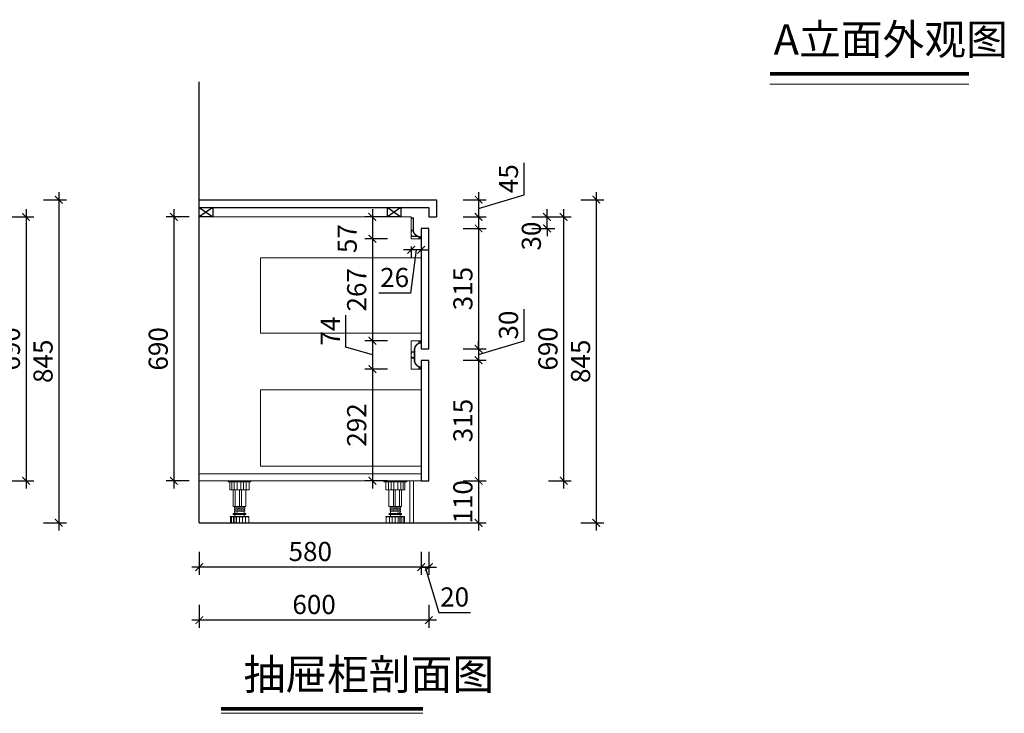
# Model space of a CAD drawing. Units: millimetres. Extents: x 646681 to 671393, y 18449 to 23271.
# Drawn here: x 651021 to 653595, y 18449 to 20263 of the extents above; entities that cross this region are included whole.
import ezdxf

# ---------------------------------------------------------------- set-up
doc = ezdxf.new("R2010")
doc.units = ezdxf.units.MM
doc.layers.get('Defpoints').update_dxf_attribs({"color": 251})
for name, color, linetype, lineweight in [('4文字说明', 126, 'Continuous', 13), ('五金', 42, 'Continuous', 9), ('板式家具内线', 1, 'Continuous', 13), ('细实线', 251, 'Continuous', 5)]:
    doc.layers.add(name, color=color, linetype=linetype, lineweight=lineweight)
doc.layers.add('C_建筑轮廓线0.25-0.35MM', color=17, linetype='Continuous')
doc.styles.add('宋体', font='txt', dxfattribs={"width": 0.8})
doc.styles.add('文字标准', font='txt', dxfattribs={"width": 0.8})
doc.dimstyles.new('AC20', dxfattribs={"dimscale": 20, "dimtxt": 2.5, "dimasz": 1, "dimexe": 1, "dimexo": 1, "dimgap": 0.8, "dimtad": 1, "dimdsep": 46, "dimtxsty": '宋体', "dimblk": 'ARCHTICK', "dimcen": 10, "dimdle": 1, "dimclrd": 5, "dimclre": 5, "dimclrt": 7, "dimadec": 0, "dimazin": 0, "dimtfac": 1, "dimtmove": 1, "dimatfit": 2, "dimldrblk": 'A', "dimfxl": 2, "dimfxlon": 1, "dimtvp": 1, "dimtfillclr": 7, "dimtolj": 1, "dimtzin": 0, "dimarcsym": 0})

# ---------------------------------------------------------------- blocks, each defined once
blk = doc.blocks.new('_ArchTick')
at = {"color": 0, "linetype": 'ByBlock', "const_width": 0.15}
blk.add_lwpolyline([(-0.5, -0.5), (0.5, 0.5)], dxfattribs=at)
blk = doc.blocks.new('*D84')
at = {"color": 5, "lineweight": -2, "transparency": 16777216}
for p, q in [((652399.6, 19747), (652399.6, 19767)), ((652359.6, 19747), (652419.6, 19747)), ((652399.6, 19717), (652399.6, 19747)), ((652359.6, 19717), (652419.6, 19717)), ((652399.6, 19717), (652399.6, 19697))]:
    blk.add_line(p, q, dxfattribs=at)
at = {"layer": 'Defpoints', "color": 0, "lineweight": -3, "transparency": 16777216}
for p in [(652044.7, 19747), (652399.6, 19747), (652090.7, 19717)]:
    blk.add_point(p, dxfattribs=at)
at = {"color": 5, "lineweight": -2, "transparency": 16777216, "xscale": 20, "yscale": 20, "zscale": 20}
for p, rotation in [((652399.6, 19747), 270), ((652399.6, 19717), 90)]:
    blk.add_blockref('_ArchTick', p, dxfattribs=dict(at, rotation=rotation))
at = {"color": 7, "lineweight": -3, "transparency": 16777216, "insert": (652358.6, 19697), "char_height": 50, "attachment_point": 5, "rotation": 90, "style": '宋体'}
blk.add_mtext('\\A1;30', dxfattribs=at)
blk = doc.blocks.new('A')
for p, q in [((-1.44, 1.15), (-1.09, 1.44)), ((-1.09, 1.44), (0, 0)), ((-0.37, 0), (-2.13, 0)), ((-1.44, 1.15), (-0.37, 0)), ((-1.44, -1.15), (-0.37, 0)), ((-1.09, -1.44), (0, 0)), ((-1.44, -1.15), (-1.09, -1.44))]:
    blk.add_line(p, q)
for points in [[(-1.44, 1.15), (-1.09, 1.44), (-0.37, 0), (0, 0)], [(-1.44, -1.15), (-1.09, -1.44), (-0.37, 0), (0, 0)]]:
    blk.add_solid(points)
blk = doc.blocks.new('*D69')
at = {"color": 5, "lineweight": -2, "transparency": 16777216}
for p, q in [((652220.7, 19392), (652220.7, 19037)), ((652180.7, 19372), (652240.7, 19372)), ((652180.7, 19057), (652240.7, 19057))]:
    blk.add_line(p, q, dxfattribs=at)
at = {"layer": 'Defpoints', "color": 0, "lineweight": -3, "transparency": 16777216}
for p in [(652090.7, 19372), (652090.7, 19057), (652220.7, 19057)]:
    blk.add_point(p, dxfattribs=at)
at = {"color": 5, "lineweight": -2, "transparency": 16777216, "xscale": 20, "yscale": 20, "zscale": 20}
for p, rotation in [((652220.7, 19372), 90), ((652220.7, 19057), 270)]:
    blk.add_blockref('_ArchTick', p, dxfattribs=dict(at, rotation=rotation))
at = {"color": 7, "lineweight": -3, "transparency": 16777216, "insert": (652179.7, 19214.5), "char_height": 50, "attachment_point": 5, "rotation": 90, "style": '宋体'}
blk.add_mtext('\\A1;315', dxfattribs=at)
blk = doc.blocks.new('*D70')
at = {"color": 5, "lineweight": -2, "transparency": 16777216}
for p, q in [((652443, 19767), (652443, 19037)), ((652403, 19747), (652463, 19747)), ((652403, 19057), (652463, 19057))]:
    blk.add_line(p, q, dxfattribs=at)
at = {"layer": 'Defpoints', "color": 0, "lineweight": -3, "transparency": 16777216}
for p in [(651490.7, 19747), (651490.7, 19057), (652443, 19057)]:
    blk.add_point(p, dxfattribs=at)
at = {"color": 5, "lineweight": -2, "transparency": 16777216, "xscale": 20, "yscale": 20, "zscale": 20}
for p, rotation in [((652443, 19747), 90), ((652443, 19057), 270)]:
    blk.add_blockref('_ArchTick', p, dxfattribs=dict(at, rotation=rotation))
at = {"color": 7, "lineweight": -3, "transparency": 16777216, "insert": (652402, 19402), "char_height": 50, "attachment_point": 5, "rotation": 90, "style": '宋体'}
blk.add_mtext('\\A1;690', dxfattribs=at)
blk = doc.blocks.new('*D71')
at = {"color": 5, "lineweight": -2, "transparency": 16777216}
for p, q in [((652220.7, 19077), (652220.7, 18927)), ((652180.7, 19057), (652240.7, 19057)), ((652180.7, 18947), (652240.7, 18947))]:
    blk.add_line(p, q, dxfattribs=at)
at = {"layer": 'Defpoints', "color": 0, "lineweight": -3, "transparency": 16777216}
for p in [(652090.7, 19057), (652090.7, 18947), (652220.7, 18947)]:
    blk.add_point(p, dxfattribs=at)
at = {"color": 5, "lineweight": -2, "transparency": 16777216, "xscale": 20, "yscale": 20, "zscale": 20}
for p, rotation in [((652220.7, 19057), 90), ((652220.7, 18947), 270)]:
    blk.add_blockref('_ArchTick', p, dxfattribs=dict(at, rotation=rotation))
at = {"color": 7, "lineweight": -3, "transparency": 16777216, "insert": (652179.7, 19002), "char_height": 50, "attachment_point": 5, "rotation": 90, "style": '宋体'}
blk.add_mtext('\\A1;110', dxfattribs=at)
blk = doc.blocks.new('*D72')
at = {"color": 5, "lineweight": -2, "transparency": 16777216}
for p, q in [((652339.7, 19805.2), (652339.7, 19888.8)), ((652180.7, 19792), (652240.7, 19792)), ((652220.7, 19812), (652220.7, 19727)), ((652220.7, 19769.5), (652339.7, 19805.2)), ((652180.7, 19747), (652240.7, 19747))]:
    blk.add_line(p, q, dxfattribs=at)
at = {"layer": 'Defpoints', "color": 0, "lineweight": -3, "transparency": 16777216}
for p in [(652110.7, 19792), (652110.7, 19747), (652220.7, 19747)]:
    blk.add_point(p, dxfattribs=at)
at = {"color": 5, "lineweight": -2, "transparency": 16777216, "xscale": 20, "yscale": 20, "zscale": 20}
for p, rotation in [((652220.7, 19792), 90), ((652220.7, 19747), 270)]:
    blk.add_blockref('_ArchTick', p, dxfattribs=dict(at, rotation=rotation))
at = {"color": 7, "lineweight": -3, "transparency": 16777216, "insert": (652298.7, 19847), "char_height": 50, "attachment_point": 5, "rotation": 90, "style": '宋体'}
blk.add_mtext('\\A1;45', dxfattribs=at)
blk = doc.blocks.new('*D73')
at = {"color": 5, "lineweight": -2, "transparency": 16777216}
for p, q in [((652339.7, 19422.7), (652339.7, 19505.6)), ((652220.7, 19387), (652339.7, 19422.7)), ((652220.7, 19402), (652220.7, 19422)), ((652180.7, 19402), (652240.7, 19402)), ((652220.7, 19402), (652220.7, 19372)), ((652220.7, 19402), (652220.7, 19372)), ((652180.7, 19372), (652240.7, 19372)), ((652220.7, 19372), (652220.7, 19352))]:
    blk.add_line(p, q, dxfattribs=at)
at = {"layer": 'Defpoints', "color": 0, "lineweight": -3, "transparency": 16777216}
for p in [(652090.7, 19402), (652090.7, 19372), (652220.7, 19372)]:
    blk.add_point(p, dxfattribs=at)
at = {"color": 5, "lineweight": -2, "transparency": 16777216, "xscale": 20, "yscale": 20, "zscale": 20}
for p, rotation in [((652220.7, 19402), 270), ((652220.7, 19372), 90)]:
    blk.add_blockref('_ArchTick', p, dxfattribs=dict(at, rotation=rotation))
at = {"color": 7, "lineweight": -3, "transparency": 16777216, "insert": (652298.7, 19464.2), "char_height": 50, "attachment_point": 5, "rotation": 90, "style": '宋体'}
blk.add_mtext('\\A1;30', dxfattribs=at)
blk = doc.blocks.new('*D74')
at = {"color": 5, "lineweight": -2, "transparency": 16777216}
for p, q in [((651490.7, 18871.1), (651490.7, 18811.1)), ((652070.7, 18871.1), (652070.7, 18811.1)), ((652090.7, 18831.1), (651470.7, 18831.1))]:
    blk.add_line(p, q, dxfattribs=at)
at = {"layer": 'Defpoints', "color": 0, "lineweight": -3, "transparency": 16777216}
for p in [(651490.7, 19057), (652070.7, 19057), (651490.7, 18831.1)]:
    blk.add_point(p, dxfattribs=at)
at = {"color": 5, "lineweight": -2, "transparency": 16777216, "xscale": 20, "yscale": 20, "zscale": 20, "rotation": 180}
blk.add_blockref('_ArchTick', (651490.7, 18831.1), dxfattribs=at)
at = {"color": 5, "lineweight": -2, "transparency": 16777216, "xscale": 20, "yscale": 20, "zscale": 20}
blk.add_blockref('_ArchTick', (652070.7, 18831.1), dxfattribs=at)
at = {"color": 7, "lineweight": -3, "transparency": 16777216, "insert": (651780.7, 18872.1), "char_height": 50, "attachment_point": 5, "style": '宋体'}
blk.add_mtext('\\A1;580', dxfattribs=at)
blk = doc.blocks.new('*D75')
at = {"color": 5, "lineweight": -2, "transparency": 16777216}
for p, q in [((652070.7, 18871.1), (652070.7, 18811.1)), ((652090.7, 18871.1), (652090.7, 18811.1)), ((652070.7, 18831.1), (652050.7, 18831.1)), ((652070.7, 18831.1), (652090.7, 18831.1)), ((652070.7, 18831.1), (652090.7, 18831.1)), ((652080.7, 18831.1), (652116.4, 18712.1)), ((652090.7, 18831.1), (652110.7, 18831.1)), ((652116.4, 18712.1), (652199.8, 18712.1))]:
    blk.add_line(p, q, dxfattribs=at)
at = {"layer": 'Defpoints', "color": 0, "lineweight": -3, "transparency": 16777216}
for p in [(652070.7, 19057), (652090.7, 19057), (652090.7, 18831.1)]:
    blk.add_point(p, dxfattribs=at)
at = {"color": 5, "lineweight": -2, "transparency": 16777216, "xscale": 20, "yscale": 20, "zscale": 20}
blk.add_blockref('_ArchTick', (652070.7, 18831.1), dxfattribs=at)
at = {"color": 5, "lineweight": -2, "transparency": 16777216, "xscale": 20, "yscale": 20, "zscale": 20, "rotation": 180}
blk.add_blockref('_ArchTick', (652090.7, 18831.1), dxfattribs=at)
at = {"color": 7, "lineweight": -3, "transparency": 16777216, "insert": (652158.1, 18753.1), "char_height": 50, "attachment_point": 5, "style": '宋体'}
blk.add_mtext('\\A1;20', dxfattribs=at)
blk = doc.blocks.new('*D76')
at = {"color": 5, "lineweight": -2, "transparency": 16777216}
for p, q in [((651490.7, 18732.4), (651490.7, 18672.4)), ((652090.7, 18732.4), (652090.7, 18672.4)), ((652110.7, 18692.4), (651470.7, 18692.4))]:
    blk.add_line(p, q, dxfattribs=at)
at = {"layer": 'Defpoints', "color": 0, "lineweight": -3, "transparency": 16777216}
for p in [(651490.7, 19057), (652090.7, 19057), (651490.7, 18692.4)]:
    blk.add_point(p, dxfattribs=at)
at = {"color": 5, "lineweight": -2, "transparency": 16777216, "xscale": 20, "yscale": 20, "zscale": 20, "rotation": 180}
blk.add_blockref('_ArchTick', (651490.7, 18692.4), dxfattribs=at)
at = {"color": 5, "lineweight": -2, "transparency": 16777216, "xscale": 20, "yscale": 20, "zscale": 20}
blk.add_blockref('_ArchTick', (652090.7, 18692.4), dxfattribs=at)
at = {"color": 7, "lineweight": -3, "transparency": 16777216, "insert": (651790.7, 18733.4), "char_height": 50, "attachment_point": 5, "style": '宋体'}
blk.add_mtext('\\A1;600', dxfattribs=at)
blk = doc.blocks.new('*D77')
at = {"color": 5, "lineweight": -2, "transparency": 16777216}
for p, q in [((651943, 19767), (651943, 19670)), ((651983, 19747), (651923, 19747)), ((651983, 19690), (651923, 19690))]:
    blk.add_line(p, q, dxfattribs=at)
at = {"layer": 'Defpoints', "color": 0, "lineweight": -3, "transparency": 16777216}
for p in [(652044.7, 19747), (651943, 19690), (652044.7, 19690)]:
    blk.add_point(p, dxfattribs=at)
at = {"color": 5, "lineweight": -2, "transparency": 16777216, "xscale": 20, "yscale": 20, "zscale": 20}
for p, rotation in [((651943, 19747), 90), ((651943, 19690), 270)]:
    blk.add_blockref('_ArchTick', p, dxfattribs=dict(at, rotation=rotation))
at = {"color": 7, "lineweight": -3, "transparency": 16777216, "insert": (651877.3, 19690.3), "char_height": 50, "attachment_point": 5, "rotation": 90, "style": '宋体'}
blk.add_mtext('\\A1;57', dxfattribs=at)
blk = doc.blocks.new('*D78')
at = {"color": 5, "lineweight": -2, "transparency": 16777216}
for p, q in [((651983, 19690), (651923, 19690)), ((651943, 19710), (651943, 19403)), ((651983, 19423), (651923, 19423))]:
    blk.add_line(p, q, dxfattribs=at)
at = {"layer": 'Defpoints', "color": 0, "lineweight": -3, "transparency": 16777216}
for p in [(652044.7, 19690), (651943, 19423), (652044.7, 19423)]:
    blk.add_point(p, dxfattribs=at)
at = {"color": 5, "lineweight": -2, "transparency": 16777216, "xscale": 20, "yscale": 20, "zscale": 20}
for p, rotation in [((651943, 19690), 90), ((651943, 19423), 270)]:
    blk.add_blockref('_ArchTick', p, dxfattribs=dict(at, rotation=rotation))
at = {"color": 7, "lineweight": -3, "transparency": 16777216, "insert": (651902, 19556.5), "char_height": 50, "attachment_point": 5, "rotation": 90, "style": '宋体'}
blk.add_mtext('\\A1;267', dxfattribs=at)
blk = doc.blocks.new('*D79')
at = {"color": 5, "lineweight": -2, "transparency": 16777216}
for p, q in [((651874, 19406.7), (651874, 19490.3)), ((651943, 19443), (651943, 19329)), ((651943, 19386), (651874, 19406.7)), ((651983, 19423), (651923, 19423)), ((651983, 19349), (651923, 19349))]:
    blk.add_line(p, q, dxfattribs=at)
at = {"layer": 'Defpoints', "color": 0, "lineweight": -3, "transparency": 16777216}
for p in [(652044.7, 19423), (651943, 19349), (652044.7, 19349)]:
    blk.add_point(p, dxfattribs=at)
at = {"color": 5, "lineweight": -2, "transparency": 16777216, "xscale": 20, "yscale": 20, "zscale": 20}
for p, rotation in [((651943, 19423), 90), ((651943, 19349), 270)]:
    blk.add_blockref('_ArchTick', p, dxfattribs=dict(at, rotation=rotation))
at = {"color": 7, "lineweight": -3, "transparency": 16777216, "insert": (651833, 19448.5), "char_height": 50, "attachment_point": 5, "rotation": 90, "style": '宋体'}
blk.add_mtext('\\A1;74', dxfattribs=at)
blk = doc.blocks.new('*D80')
at = {"color": 5, "lineweight": -2, "transparency": 16777216}
for p, q in [((651943, 19369), (651943, 19037)), ((651983, 19349), (651923, 19349)), ((651983, 19057), (651923, 19057))]:
    blk.add_line(p, q, dxfattribs=at)
at = {"layer": 'Defpoints', "color": 0, "lineweight": -3, "transparency": 16777216}
for p in [(652044.7, 19349), (651943, 19057), (652044.7, 19057)]:
    blk.add_point(p, dxfattribs=at)
at = {"color": 5, "lineweight": -2, "transparency": 16777216, "xscale": 20, "yscale": 20, "zscale": 20}
for p, rotation in [((651943, 19349), 90), ((651943, 19057), 270)]:
    blk.add_blockref('_ArchTick', p, dxfattribs=dict(at, rotation=rotation))
at = {"color": 7, "lineweight": -3, "transparency": 16777216, "insert": (651902, 19203), "char_height": 50, "attachment_point": 5, "rotation": 90, "style": '宋体'}
blk.add_mtext('\\A1;292', dxfattribs=at)
blk = doc.blocks.new('*D81')
at = {"color": 5, "lineweight": -2, "transparency": 16777216}
for p, q in [((652180.7, 19717), (652240.7, 19717)), ((652220.7, 19737), (652220.7, 19382)), ((652180.7, 19402), (652240.7, 19402))]:
    blk.add_line(p, q, dxfattribs=at)
at = {"layer": 'Defpoints', "color": 0, "lineweight": -3, "transparency": 16777216}
for p in [(652090.7, 19717), (652090.7, 19402), (652220.7, 19402)]:
    blk.add_point(p, dxfattribs=at)
at = {"color": 5, "lineweight": -2, "transparency": 16777216, "xscale": 20, "yscale": 20, "zscale": 20}
for p, rotation in [((652220.7, 19717), 90), ((652220.7, 19402), 270)]:
    blk.add_blockref('_ArchTick', p, dxfattribs=dict(at, rotation=rotation))
at = {"color": 7, "lineweight": -3, "transparency": 16777216, "insert": (652179.7, 19559.5), "char_height": 50, "attachment_point": 5, "rotation": 90, "style": '宋体'}
blk.add_mtext('\\A1;315', dxfattribs=at)
blk = doc.blocks.new('*D82')
at = {"color": 5, "lineweight": -2, "transparency": 16777216}
for p, q in [((652488.3, 19792), (652548.3, 19792)), ((652528.3, 19812), (652528.3, 18927)), ((652488.3, 18947), (652548.3, 18947))]:
    blk.add_line(p, q, dxfattribs=at)
at = {"layer": 'Defpoints', "color": 0, "lineweight": -3, "transparency": 16777216}
for p in [(652110.7, 19792), (652090.7, 18947), (652528.3, 18947)]:
    blk.add_point(p, dxfattribs=at)
at = {"color": 5, "lineweight": -2, "transparency": 16777216, "xscale": 20, "yscale": 20, "zscale": 20}
for p, rotation in [((652528.3, 19792), 90), ((652528.3, 18947), 270)]:
    blk.add_blockref('_ArchTick', p, dxfattribs=dict(at, rotation=rotation))
at = {"color": 7, "lineweight": -3, "transparency": 16777216, "insert": (652487.3, 19369.5), "char_height": 50, "attachment_point": 5, "rotation": 90, "style": '宋体'}
blk.add_mtext('\\A1;845', dxfattribs=at)
blk = doc.blocks.new('*D83')
at = {"layer": 'Defpoints', "color": 0, "lineweight": -3, "transparency": 16777216}
for p in [(651490.7, 19747), (651424.3, 19057), (651490.7, 19057)]:
    blk.add_point(p, dxfattribs=at)
at = {"layer": '板式家具内线', "color": 5, "lineweight": -2, "transparency": 16777216}
for p, q in [((651424.3, 19767), (651424.3, 19037)), ((651464.3, 19747), (651404.3, 19747)), ((651464.3, 19057), (651404.3, 19057))]:
    blk.add_line(p, q, dxfattribs=at)
at = {"layer": '板式家具内线', "color": 5, "lineweight": -2, "transparency": 16777216, "xscale": 20, "yscale": 20, "zscale": 20}
for p, rotation in [((651424.3, 19747), 90), ((651424.3, 19057), 270)]:
    blk.add_blockref('_ArchTick', p, dxfattribs=dict(at, rotation=rotation))
at = {"layer": '板式家具内线', "color": 7, "lineweight": -3, "transparency": 16777216, "insert": (651383.3, 19402), "char_height": 50, "attachment_point": 5, "rotation": 90, "style": '宋体'}
blk.add_mtext('\\A1;690', dxfattribs=at)
blk = doc.blocks.new('*D94')
at = {"layer": 'Defpoints', "color": 0, "lineweight": -3, "transparency": 16777216}
for p in [(652044.7, 19690), (652070.7, 19690), (652044.7, 19660.9)]:
    blk.add_point(p, dxfattribs=at)
at = {"layer": '板式家具内线', "color": 5, "lineweight": -2, "transparency": 16777216}
for p, q in [((652044.7, 19670), (652044.7, 19640.9)), ((652070.7, 19670), (652070.7, 19640.9)), ((652044.7, 19660.9), (652024.7, 19660.9)), ((652057.7, 19660.9), (652042.9, 19547.7)), ((652070.7, 19660.9), (652044.7, 19660.9)), ((652070.7, 19660.9), (652044.7, 19660.9)), ((652070.7, 19660.9), (652090.7, 19660.9)), ((652042.9, 19547.7), (651959.5, 19547.7))]:
    blk.add_line(p, q, dxfattribs=at)
at = {"layer": '板式家具内线', "color": 5, "lineweight": -2, "transparency": 16777216, "xscale": 20, "yscale": 20, "zscale": 20}
blk.add_blockref('_ArchTick', (652044.7, 19660.9), dxfattribs=at)
at = {"layer": '板式家具内线', "color": 5, "lineweight": -2, "transparency": 16777216, "xscale": 20, "yscale": 20, "zscale": 20, "rotation": 180}
blk.add_blockref('_ArchTick', (652070.7, 19660.9), dxfattribs=at)
at = {"layer": '板式家具内线', "color": 7, "lineweight": -3, "transparency": 16777216, "insert": (652001.2, 19588.7), "char_height": 50, "attachment_point": 5, "style": '宋体'}
blk.add_mtext('\\A1;26', dxfattribs=at)
blk = doc.blocks.new('*D86')
at = {"color": 5, "lineweight": -2, "transparency": 16777216}
for p, q in [((651037.8, 19767), (651037.8, 19037)), ((650997.8, 19747), (651057.8, 19747)), ((650997.8, 19057), (651057.8, 19057))]:
    blk.add_line(p, q, dxfattribs=at)
at = {"layer": 'Defpoints', "color": 0, "lineweight": -3, "transparency": 16777216}
for p in [(650085.5, 19747), (650085.5, 19057), (651037.8, 19057)]:
    blk.add_point(p, dxfattribs=at)
at = {"color": 5, "lineweight": -2, "transparency": 16777216, "xscale": 20, "yscale": 20, "zscale": 20}
for p, rotation in [((651037.8, 19747), 90), ((651037.8, 19057), 270)]:
    blk.add_blockref('_ArchTick', p, dxfattribs=dict(at, rotation=rotation))
at = {"color": 7, "lineweight": -3, "transparency": 16777216, "insert": (650996.8, 19402), "char_height": 50, "attachment_point": 5, "rotation": 90, "style": '宋体'}
blk.add_mtext('\\A1;690', dxfattribs=at)
blk = doc.blocks.new('*D92')
at = {"color": 5, "lineweight": -2, "transparency": 16777216}
for p, q in [((651083.2, 19792), (651143.2, 19792)), ((651123.2, 19812), (651123.2, 18927)), ((651083.2, 18947), (651143.2, 18947))]:
    blk.add_line(p, q, dxfattribs=at)
at = {"layer": 'Defpoints', "color": 0, "lineweight": -3, "transparency": 16777216}
for p in [(650705.5, 19792), (650685.5, 18947), (651123.2, 18947)]:
    blk.add_point(p, dxfattribs=at)
at = {"color": 5, "lineweight": -2, "transparency": 16777216, "xscale": 20, "yscale": 20, "zscale": 20}
for p, rotation in [((651123.2, 19792), 90), ((651123.2, 18947), 270)]:
    blk.add_blockref('_ArchTick', p, dxfattribs=dict(at, rotation=rotation))
at = {"color": 7, "lineweight": -3, "transparency": 16777216, "insert": (651082.2, 19369.5), "char_height": 50, "attachment_point": 5, "rotation": 90, "style": '宋体'}
blk.add_mtext('\\A1;845', dxfattribs=at)

msp = doc.modelspace()

# ---------------------------------------------------------------- hatches: boundary and pattern name
at = {"layer": '五金', "linetype": 'ByBlock', "ltscale": 5}
for points in [[(652050.658, 19744.99), (652044.658, 19744.99), (652044.658, 19741.99), (652045.658, 19741.99), (652045.658, 19743.99), (652049.658, 19743.99), (652049.658, 19711.99), (652044.658, 19711.99), (652044.658, 19705.99), (652045.658, 19705.99), (652045.658, 19710.99), (652049.658, 19710.99, 0.25962516), (652060.138, 19696.867), (652045.658, 19696.867), (652045.658, 19700.867), (652044.658, 19700.867), (652044.658, 19695.867), (652062.433, 19695.867, 0.03602287), (652064.658, 19695.274), (652064.658, 19689.99), (652070.658, 19689.99), (652070.658, 19691.167, -2.64575131), (652070.658, 19693.813), (652070.658, 19695.99), (652067.658, 19695.99, -0.38756898), (652050.658, 19710.99)], [(652044.672, 19393.99), (652044.672, 19388.99), (652045.672, 19388.99), (652045.672, 19392.99), (652052.672, 19392.99), (652052.672, 19378.99), (652045.672, 19378.99), (652045.672, 19382.99), (652044.672, 19382.99), (652044.672, 19377.99), (652052.672, 19377.99), (652052.672, 19369.99, 0.28654875), (652064.672, 19355.158), (652064.672, 19348.99), (652070.672, 19348.99), (652070.672, 19351.167, -2.64575131), (652070.672, 19353.813), (652070.672, 19354.99, -0.38756898), (652053.672, 19369.99), (652053.672, 19401.99, -0.38756898), (652070.672, 19416.99), (652070.672, 19418.167, -2.64575131), (652070.672, 19420.813), (652070.672, 19422.99), (652067.672, 19422.99), (652064.672, 19422.99), (652064.672, 19416.99), (652064.672, 19416.822, 0.28654875), (652052.672, 19401.99), (652052.672, 19393.99)]]:
    msp.add_hatch(color=256, dxfattribs=at).paths.add_polyline_path(points)

# ---------------------------------------------------------------- linework, layer by layer
at = {"color": 6}
for p, q in [((651490.672, 19791.99), (652110.672, 19791.99)), ((652110.672, 19791.99), (652110.672, 19746.99)), ((651490.672, 19771.99), (652090.672, 19771.99)), ((652090.672, 19771.99), (652090.672, 19746.99)), ((652090.672, 19746.99), (652110.672, 19746.99))]:
    msp.add_line(p, q, dxfattribs=at)
for points in [[(652070.672, 19401.99), (652090.672, 19401.99), (652090.672, 19716.99), (652070.672, 19716.99)], [(652070.672, 19056.99), (652090.672, 19056.99), (652090.672, 19371.99), (652070.672, 19371.99)]]:
    msp.add_lwpolyline(points, close=True)
at = {"layer": '4文字说明', "color": 0}
for p, q in [((652982.109, 20094.18), (653502.272, 20094.18)), ((651547.701, 18448.827), (652074.998, 18448.827))]:
    msp.add_line(p, q, dxfattribs=at)
at = {"layer": '4文字说明', "color": 0, "const_width": 10}
for points in [[(652982.109, 20121.055), (653502.272, 20121.055)], [(651547.701, 18460.702), (652074.998, 18460.702)]]:
    msp.add_lwpolyline(points, dxfattribs=at)
at = {"layer": 'C_建筑轮廓线0.25-0.35MM'}
for q in [(651490.672, 20100.55), (652181.543, 18946.99)]:
    msp.add_line((651490.672, 18946.99), q, dxfattribs=at)
at = {"layer": '五金', "color": 251, "linetype": 'ByBlock', "ltscale": 5}
for p, q in [((652050.658, 19744.99), (652044.658, 19744.99)), ((652044.658, 19741.99), (652044.658, 19744.99)), ((652050.658, 19744.99), (652044.658, 19744.99)), ((652044.658, 19741.99), (652044.658, 19744.99)), ((652045.658, 19741.99), (652044.658, 19741.99)), ((652045.658, 19741.99), (652044.658, 19741.99)), ((652045.658, 19743.99), (652045.658, 19741.99)), ((652049.658, 19743.99), (652045.658, 19743.99)), ((652045.658, 19743.99), (652045.658, 19741.99)), ((652049.658, 19743.99), (652045.658, 19743.99)), ((652049.658, 19743.99), (652049.658, 19711.99)), ((652049.658, 19743.99), (652049.658, 19711.99)), ((652050.658, 19744.99), (652050.658, 19710.99)), ((652050.658, 19744.99), (652050.658, 19710.99)), ((652049.658, 19711.99), (652044.658, 19711.99)), ((652044.658, 19705.99), (652044.658, 19711.99)), ((652049.658, 19711.99), (652044.658, 19711.99)), ((652044.658, 19705.99), (652044.658, 19711.99)), ((652045.658, 19705.99), (652044.658, 19705.99)), ((652045.658, 19705.99), (652044.658, 19705.99)), ((652045.658, 19700.867), (652044.658, 19700.867)), ((652044.658, 19695.867), (652044.658, 19700.867)), ((652045.658, 19700.867), (652044.658, 19700.867)), ((652044.658, 19695.867), (652044.658, 19700.867)), ((652045.658, 19710.99), (652045.658, 19705.99)), ((652049.658, 19710.99), (652045.658, 19710.99)), ((652045.658, 19710.99), (652045.658, 19705.99)), ((652049.658, 19710.99), (652045.658, 19710.99)), ((652045.658, 19700.867), (652045.658, 19696.867)), ((652045.658, 19700.867), (652045.658, 19696.867)), ((652064.658, 19695.274), (652064.658, 19689.99)), ((652064.658, 19695.274), (652064.658, 19689.99)), ((652064.658, 19689.99), (652070.658, 19689.99)), ((652064.658, 19689.99), (652070.658, 19689.99)), ((652070.658, 19695.99), (652067.658, 19695.99)), ((652070.658, 19695.99), (652067.658, 19695.99)), ((652070.658, 19693.813), (652070.658, 19695.99)), ((652070.658, 19693.813), (652070.658, 19695.99)), ((652070.658, 19689.99), (652070.658, 19691.167)), ((652070.658, 19689.99), (652070.658, 19691.167))]:
    msp.add_line(p, q, dxfattribs=at)
at = {"layer": '五金', "linetype": 'ByBlock', "ltscale": 5}
for p, q in [((652062.433, 19695.867), (652044.658, 19695.867)), ((652062.433, 19695.867), (652044.658, 19695.867)), ((652060.138, 19696.867), (652045.658, 19696.867)), ((652060.138, 19696.867), (652045.658, 19696.867)), ((652064.672, 19422.99), (652064.672, 19416.99)), ((652070.672, 19422.99), (652064.672, 19422.99)), ((652064.672, 19422.274), (652064.672, 19416.822)), ((652070.672, 19422.99), (652067.672, 19422.99)), ((652070.672, 19420.813), (652070.672, 19422.99)), ((652070.672, 19416.99), (652070.672, 19418.167)), ((652052.672, 19393.99), (652044.672, 19393.99)), ((652044.672, 19388.99), (652044.672, 19393.99)), ((652045.672, 19388.99), (652044.672, 19388.99)), ((652045.672, 19382.99), (652044.672, 19382.99)), ((652044.672, 19382.99), (652044.672, 19377.99)), ((652045.672, 19392.99), (652045.672, 19388.99)), ((652052.672, 19392.99), (652045.672, 19392.99)), ((652045.672, 19382.99), (652045.672, 19378.99)), ((652052.672, 19401.99), (652052.672, 19393.99)), ((652052.672, 19392.99), (652052.672, 19378.99)), ((652053.672, 19401.99), (652053.672, 19369.99)), ((652052.672, 19377.99), (652044.672, 19377.99)), ((652052.672, 19378.99), (652045.672, 19378.99)), ((652052.672, 19377.99), (652052.672, 19369.99)), ((652064.672, 19355.158), (652064.672, 19348.99)), ((652070.672, 19354.99), (652070.672, 19353.813)), ((652070.672, 19348.99), (652064.672, 19348.99)), ((652070.672, 19351.167), (652070.672, 19348.99))]:
    msp.add_line(p, q, dxfattribs=at)
at = {"layer": '五金'}
msp.add_line((652044.658, 19689.99), (652070.672, 19689.99), dxfattribs=at)
msp.add_line((652044.658, 19689.99), (652070.672, 19689.99), dxfattribs=at)
msp.add_lwpolyline([(652040.672, 19056.99), (652050.672, 19056.99), (652050.672, 18946.99), (652040.672, 18946.99)], close=True, dxfattribs=at)
at = {"layer": '五金', "linetype": 'ByBlock', "ltscale": 5}
for centre, radius, start, end in [((652067.581, 19713.34), 18.076, 187.470524, 245.686915), ((652067.581, 19713.34), 18.076, 187.470524, 245.686915), ((652067.38, 19712.809), 16.821, 186.206763, 270.945906), ((652067.38, 19712.809), 16.821, 186.206763, 270.945906), ((652070.55, 19399.796), 18.012, 109.046584, 173.00494), ((652070.395, 19400.171), 16.821, 89.054094, 173.793237), ((652069.172, 19419.49), 2, 41.409622, 318.590378), ((652070.55, 19372.184), 18.012, 186.99506, 250.953416), ((652070.395, 19371.809), 16.821, 186.206763, 270.945906), ((652069.172, 19352.49), 2, 41.409622, 318.590378)]:
    msp.add_arc(centre, radius, start, end, dxfattribs=at)
at = {"layer": '五金', "color": 251, "linetype": 'ByBlock', "ltscale": 5}
for centre, radius, start, end in [((652067.658, 19710.99), 16, 250.940811, 259.193077), ((652067.658, 19710.99), 16, 250.940811, 259.193077), ((652069.158, 19692.49), 2, 41.409622, 318.590378), ((652069.158, 19692.49), 2, 41.409622, 318.590378)]:
    msp.add_arc(centre, radius, start, end, dxfattribs=at)
at = {"layer": '板式家具内线'}
for p, q in [((652044.658, 19746.99), (651490.672, 19746.99)), ((651490.672, 19746.99), (652044.658, 19746.99)), ((652044.658, 19746.99), (652044.658, 19689.99)), ((652044.658, 19746.99), (652044.658, 19689.99)), ((652044.658, 19689.99), (652070.672, 19689.99)), ((652044.658, 19689.99), (652070.672, 19689.99)), ((652044.658, 19422.99), (652070.672, 19422.99)), ((652044.658, 19422.99), (652044.658, 19348.99)), ((652044.658, 19348.99), (652070.672, 19348.99)), ((651490.672, 19074.99), (652070.672, 19074.99)), ((651490.672, 19056.99), (652070.672, 19056.99))]:
    msp.add_line(p, q, dxfattribs=at)
at = {"layer": '细实线', "lineweight": -3}
for p, q in [((651525.672, 19771.99), (651490.672, 19746.99)), ((651490.672, 19771.99), (651525.672, 19746.99)), ((652017.844, 19771.99), (651982.844, 19746.99)), ((651982.844, 19771.99), (652017.844, 19746.99))]:
    msp.add_line(p, q, dxfattribs=at)
at = {"layer": '细实线', "color": 251}
for p, q in [((651625.766, 19056.99), (651565.766, 19056.99)), ((651565.766, 19056.99), (651565.766, 19053.99)), ((651625.766, 19053.99), (651565.766, 19053.99)), ((651570.849, 19053.99), (651570.849, 19032.99)), ((651575.367, 19032.99), (651575.367, 19053.99)), ((651581.54, 19032.99), (651581.54, 19053.99)), ((651589.429, 19032.99), (651589.429, 19053.99)), ((651599.257, 19032.99), (651599.257, 19053.99)), ((651606.457, 19032.99), (651606.457, 19053.99)), ((651613.541, 19032.99), (651613.541, 19053.99)), ((651620.682, 19032.99), (651620.682, 19053.99)), ((651625.766, 19056.99), (651625.766, 19053.99)), ((652032.86, 19056.99), (651972.86, 19056.99)), ((651972.86, 19056.99), (651972.86, 19053.99)), ((652032.86, 19053.99), (651972.86, 19053.99)), ((651977.943, 19032.99), (651977.943, 19053.99)), ((651985.084, 19032.99), (651985.084, 19053.99)), ((651992.169, 19032.99), (651992.169, 19053.99)), ((651999.369, 19032.99), (651999.369, 19053.99)), ((652009.196, 19032.99), (652009.196, 19053.99)), ((652017.085, 19032.99), (652017.085, 19053.99)), ((652023.259, 19032.99), (652023.259, 19053.99)), ((652027.776, 19053.99), (652027.776, 19032.99)), ((652032.86, 19056.99), (652032.86, 19053.99)), ((651570.849, 19032.99), (651620.682, 19032.99)), ((651579.266, 18990.068), (651579.266, 19032.99)), ((651584.452, 18990.068), (651584.452, 19032.99)), ((651595.766, 18990.068), (651595.766, 19032.99)), ((651600.704, 18990.068), (651600.704, 19032.99)), ((651612.266, 18990.068), (651612.266, 19032.99)), ((652027.776, 19032.99), (651977.943, 19032.99)), ((651986.36, 18990.068), (651986.36, 19032.99)), ((651997.921, 18990.068), (651997.921, 19032.99)), ((652002.86, 18990.068), (652002.86, 19032.99)), ((652014.173, 18990.068), (652014.173, 19032.99)), ((652019.36, 18990.068), (652019.36, 19032.99)), ((651612.266, 18990.068), (651579.266, 18990.068)), ((651580.266, 18970.988), (651611.266, 18970.988)), ((651580.266, 18968.988), (651611.266, 18968.988)), ((651582.266, 18987.568), (651609.266, 18990.025)), ((651582.266, 18985.068), (651582.266, 18987.568)), ((651582.266, 18985.068), (651609.266, 18987.525)), ((651582.266, 18982.568), (651609.266, 18985.025)), ((651582.266, 18980.068), (651582.266, 18982.568)), ((651582.266, 18980.068), (651609.266, 18982.525)), ((651582.266, 18977.568), (651609.266, 18980.025)), ((651582.266, 18975.068), (651582.266, 18977.568)), ((651582.266, 18975.068), (651609.266, 18977.525)), ((651583.266, 18963.988), (651583.266, 18968.988)), ((651583.766, 18987.704), (651583.766, 18990.068)), ((651583.766, 18982.704), (651583.766, 18985.204)), ((651583.766, 18977.704), (651583.766, 18980.204)), ((651583.766, 18970.988), (651583.766, 18975.204)), ((651607.766, 18984.889), (651607.766, 18987.389)), ((651607.766, 18979.889), (651607.766, 18982.389)), ((651607.766, 18970.988), (651607.766, 18977.389)), ((651608.266, 18963.988), (651608.266, 18968.988)), ((651609.266, 18987.525), (651609.266, 18990.025)), ((651609.266, 18982.525), (651609.266, 18985.025)), ((651609.266, 18977.525), (651609.266, 18980.025)), ((651986.36, 18990.068), (652019.36, 18990.068)), ((652018.36, 18970.988), (651987.36, 18970.988)), ((652018.36, 18968.988), (651987.36, 18968.988)), ((651989.36, 18987.525), (651989.36, 18990.025)), ((652016.36, 18987.568), (651989.36, 18990.025)), ((652016.36, 18985.068), (651989.36, 18987.525)), ((651989.36, 18982.525), (651989.36, 18985.025)), ((652016.36, 18982.568), (651989.36, 18985.025)), ((652016.36, 18980.068), (651989.36, 18982.525)), ((652016.36, 18977.568), (651989.36, 18980.025)), ((651989.36, 18977.525), (651989.36, 18980.025)), ((652016.36, 18975.068), (651989.36, 18977.525)), ((651990.36, 18963.988), (651990.36, 18968.988)), ((651990.86, 18984.889), (651990.86, 18987.389)), ((651990.86, 18979.889), (651990.86, 18982.389)), ((651990.86, 18970.988), (651990.86, 18977.389)), ((652014.86, 18987.704), (652014.86, 18990.068)), ((652014.86, 18982.704), (652014.86, 18985.204)), ((652014.86, 18977.704), (652014.86, 18980.204)), ((652014.86, 18970.988), (652014.86, 18975.204)), ((652015.36, 18963.988), (652015.36, 18968.988)), ((652016.36, 18985.068), (652016.36, 18987.568)), ((652016.36, 18980.068), (652016.36, 18982.568)), ((652016.36, 18975.068), (652016.36, 18977.568)), ((651571.266, 18962.539), (651571.266, 18963.988)), ((651571.266, 18963.988), (651620.266, 18963.988)), ((651571.266, 18962.539), (651620.266, 18962.539)), ((651571.766, 18946.988), (651571.766, 18962.539)), ((651571.766, 18946.988), (651619.766, 18946.988)), ((651575.031, 18946.988), (651575.031, 18962.539)), ((651580.028, 18946.988), (651580.028, 18962.539)), ((651583.766, 18946.988), (651583.766, 18962.539)), ((651588.221, 18946.988), (651588.221, 18962.539)), ((651595.866, 18946.988), (651595.866, 18962.539)), ((651603.589, 18946.988), (651603.589, 18962.539)), ((651611.051, 18946.988), (651611.051, 18962.539)), ((651619.766, 18946.988), (651619.766, 18962.539)), ((651620.266, 18962.539), (651620.266, 18963.988)), ((651978.36, 18962.539), (651978.36, 18963.988)), ((652027.36, 18963.988), (651978.36, 18963.988)), ((652027.36, 18962.539), (651978.36, 18962.539)), ((651978.86, 18946.988), (651978.86, 18962.539)), ((652026.86, 18946.988), (651978.86, 18946.988)), ((651987.574, 18946.988), (651987.574, 18962.539)), ((651995.037, 18946.988), (651995.037, 18962.539)), ((652002.76, 18946.988), (652002.76, 18962.539)), ((652010.404, 18946.988), (652010.404, 18962.539)), ((652014.86, 18946.988), (652014.86, 18962.539)), ((652018.598, 18946.988), (652018.598, 18962.539)), ((652023.594, 18946.988), (652023.594, 18962.539)), ((652026.86, 18946.988), (652026.86, 18962.539)), ((652027.36, 18962.539), (652027.36, 18963.988))]:
    msp.add_line(p, q, dxfattribs=at)
at = {"layer": '细实线', "lineweight": -3}
for points in [[(651490.672, 19771.99), (651525.672, 19771.99), (651525.672, 19746.99), (651490.672, 19746.99)], [(651982.844, 19771.99), (652017.844, 19771.99), (652017.844, 19746.99), (651982.844, 19746.99)]]:
    msp.add_lwpolyline(points, close=True, dxfattribs=at)
at = {"layer": '细实线'}
for points in [[(652070.672, 19442.99), (651650.672, 19442.99), (651650.672, 19639.99), (652070.672, 19639.99)], [(652070.672, 19094.99), (651650.672, 19094.99), (651650.672, 19294.99), (652070.672, 19294.99)]]:
    msp.add_lwpolyline(points, close=True, dxfattribs=at)
at = {"layer": '细实线', "color": 251}
for centre, start, end in [((651580.266, 18969.988), 90, 270), ((651611.266, 18969.988), 270, 90), ((651987.36, 18969.988), 90, 270), ((652018.36, 18969.988), 270, 90)]:
    msp.add_arc(centre, 1, start, end, dxfattribs=at)

# ---------------------------------------------------------------- texts
at = {"layer": '4文字说明', "char_height": 80, "width": 1495.81233, "attachment_point": 1, "style": '文字标准'}
for s, insert in [('{\\fNSimSun|b0|i0|c134|p49;A立面外观图}', (652991.872, 20251.12)), ('{\\fNSimSun|b0|i0|c134|p49;  抽屉柜剖面图}', (651557.464, 18590.767))]:
    msp.add_mtext(s, dxfattribs=dict(at, insert=insert))

# ---------------------------------------------------------------- dimensions: what is measured, and where the dimension line sits
at = {"lineweight": -3}
for base, p1, p2, picture, middle in [((652220.732, 19746.99), (652110.672, 19791.99), (652110.672, 19746.99), '*D72', (652298.732, 19821.19)), ((651123.163, 18946.99), (650705.502, 19791.99), (650685.502, 18946.99), '*D92', (651082.163, 19369.49)), ((652528.334, 18946.99), (652110.672, 19791.99), (652090.672, 18946.99), '*D82', (652487.334, 19369.49)), ((651037.821, 19056.99), (650085.502, 19746.99), (650085.502, 19056.99), '*D86', (650996.821, 19401.99)), ((652442.992, 19056.99), (651490.672, 19746.99), (651490.672, 19056.99), '*D70', (652401.992, 19401.99)), ((652220.732, 19401.99), (652090.672, 19716.99), (652090.672, 19401.99), '*D81', (652179.732, 19559.49)), ((651943.046, 19422.99), (652044.658, 19689.99), (652044.658, 19422.99), '*D78', (651902.046, 19556.49)), ((651943.046, 19348.99), (652044.658, 19422.99), (652044.658, 19348.99), '*D79', (651833.046, 19422.69)), ((652220.732, 19371.99), (652090.672, 19401.99), (652090.672, 19371.99), '*D73', (652298.732, 19438.69)), ((652220.732, 19056.99), (652090.672, 19371.99), (652090.672, 19056.99), '*D69', (652179.732, 19214.49)), ((651943.046, 19056.99), (652044.658, 19348.99), (652044.658, 19056.99), '*D80', (651902.046, 19202.99)), ((652220.732, 18946.99), (652090.672, 19056.99), (652090.672, 18946.99), '*D71', (652179.732, 19001.99))]:
    dim = msp.add_linear_dim(base=base, p1=p1, p2=p2, angle=90, dimstyle='AC20', dxfattribs=at)
    dim.commit()
    dim.dimension.update_dxf_attribs({"geometry": picture, "text_midpoint": middle})
for base, p1, p2, picture, middle in [((651943.046, 19689.99), (652044.658, 19746.99), (652044.658, 19689.99), '*D77', (651918.291, 19690.309)), ((652399.582, 19746.99), (652090.672, 19716.99), (652044.658, 19746.99), '*D84', (652399.582, 19696.99))]:
    dim = msp.add_linear_dim(base=base, p1=p1, p2=p2, angle=90, dimstyle='AC20', dxfattribs=at)
    dim.commit()
    dim.dimension.update_dxf_attribs({"geometry": picture, "text_midpoint": middle, "dimtype": 128})
for base, p1, p2, picture, middle in [((651490.672, 18831.114), (652070.672, 19056.99), (651490.672, 19056.99), '*D74', (651780.672, 18872.114)), ((651490.672, 18692.384), (652090.672, 19056.99), (651490.672, 19056.99), '*D76', (651790.672, 18733.384)), ((652090.672, 18831.114), (652070.672, 19056.99), (652090.672, 19056.99), '*D75', (652132.372, 18753.114))]:
    dim = msp.add_linear_dim(base=base, p1=p1, p2=p2, dimstyle='AC20', dxfattribs=at)
    dim.commit()
    dim.dimension.update_dxf_attribs({"geometry": picture, "text_midpoint": middle})
at = {"layer": '板式家具内线', "lineweight": -3}
dim = msp.add_linear_dim(base=(651424.254, 19056.99), p1=(651490.672, 19746.99), p2=(651490.672, 19056.99), angle=90, dimstyle='AC20', dxfattribs=at)
dim.commit()
dim.dimension.update_dxf_attribs({"geometry": '*D83', "text_midpoint": (651383.254, 19401.99)})
dim = msp.add_linear_dim(base=(652044.658, 19660.884), p1=(652070.658, 19689.99), p2=(652044.658, 19689.99), dimstyle='AC20', dxfattribs=at)
dim.commit()
dim.dimension.update_dxf_attribs({"geometry": '*D94', "text_midpoint": (652026.898, 19547.688), "dimtype": 128})

doc.saveas('drawing.dxf')
